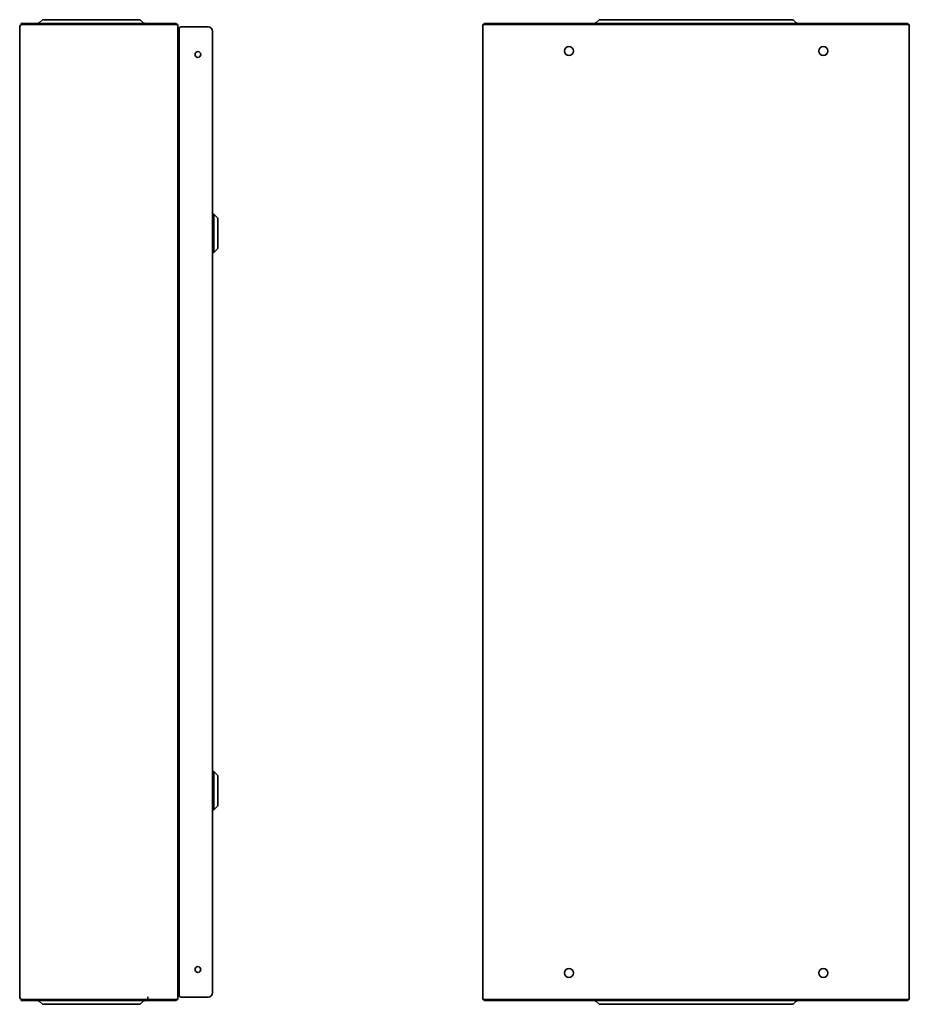
# Model space of a CAD drawing. Units: millimetres. Extents: x -721 to 1351, y -320 to 939.
# Drawn here: x 704 to 1351, y -44 to 671 of the extents above; entities that cross this region are included whole.
import ezdxf

# ---------------------------------------------------------------- set-up
doc = ezdxf.new("R2010")
doc.units = ezdxf.units.MM

msp = doc.modelspace()

# ---------------------------------------------------------------- linework, layer by layer
at = {"color": 7, "linetype": 'Continuous', "lineweight": 35}
for p, q in [((703.91, 666.06), (703.91, -38.74)), ((704.91, 667.86), (704.91, 668.66)), ((704.91, 668.66), (817.11, 668.66)), ((704.91, 667.86), (797.11, 667.86)), ((720.38, 671.42), (718.11, 669.15)), ((720.38, 671.42), (738.95, 671.42)), ((738.95, 671.42), (772.95, 671.42)), ((772.95, 671.42), (791.51, 671.42)), ((791.51, 671.42), (793.78, 669.15)), ((797.11, 667.86), (817.11, 667.86)), ((817.11, 667.86), (818.19, 667.86)), ((818.91, 667.06), (818.91, -39.74)), ((840.91, 666.16), (821.01, 666.16)), ((1040.73, 667.86), (1041.53, 667.86)), ((1040.73, 667.86), (1040.73, 666.06)), ((1040.73, 666.06), (1040.73, -38.74)), ((1041.53, 667.86), (1041.73, 667.86)), ((1041.73, 668.66), (1349.73, 668.66)), ((1041.73, 667.86), (1041.73, 668.66)), ((1041.73, 667.86), (1349.73, 667.86)), ((1122.9, 669.15), (1125.17, 671.42)), ((1125.17, 671.42), (1143.73, 671.42)), ((1143.73, 671.42), (1247.73, 671.42)), ((1247.73, 671.42), (1266.3, 671.42)), ((1266.3, 671.42), (1268.57, 669.15)), ((1349.73, 667.86), (1349.73, 668.66)), ((1349.93, 667.86), (1349.73, 667.86)), ((1350.73, 667.86), (1349.93, 667.86)), ((1350.73, 667.86), (1350.73, 666.06)), ((1350.73, 666.06), (1350.73, -38.74)), ((819.96, 664.96), (819.96, -37.65)), ((844.01, 663.06), (844.01, -35.74)), ((819.78, 553.71), (818.91, 553.71)), ((818.91, 543.61), (819.78, 543.61)), ((845.01, 530.16), (844.01, 530.16)), ((848.01, 527.16), (845.01, 530.16)), ((845.01, 516.16), (845.01, 530.16)), ((819.01, 523.48), (819.01, 516.48)), ((848.01, 516.16), (848.01, 527.16)), ((819.01, 516.48), (819.01, 515.84)), ((819.01, 508.83), (819.01, 515.84)), ((845.01, 502.16), (845.01, 516.16)), ((848.01, 505.16), (848.01, 516.16)), ((844.01, 502.16), (845.01, 502.16)), ((845.01, 502.16), (848.01, 505.16)), ((845.01, 125.16), (844.01, 125.16)), ((848.01, 122.16), (845.01, 125.16)), ((845.01, 111.16), (845.01, 125.16)), ((848.01, 111.16), (848.01, 122.16)), ((845.01, 97.16), (845.01, 111.16)), ((848.01, 100.16), (848.01, 111.16)), ((844.01, 97.16), (845.01, 97.16)), ((845.01, 97.16), (848.01, 100.16)), ((1040.73, 19.96), (1040.53, 19.96)), ((1040.53, 18.96), (1040.53, 19.96)), ((1040.53, 18.96), (1040.73, 18.96)), ((704.91, -40.54), (704.91, -41.34)), ((797.11, -40.54), (704.91, -40.54)), ((817.11, -41.34), (704.91, -41.34)), ((718.11, -41.84), (720.38, -44.11)), ((793.78, -41.84), (791.51, -44.11)), ((797.11, -40.54), (797.11, -38.74)), ((797.11, -40.54), (817.11, -40.54)), ((817.11, -40.54), (818.19, -40.54)), ((821.01, -38.84), (840.91, -38.84)), ((1040.73, -40.54), (1040.73, -38.74)), ((1040.73, -40.54), (1041.53, -40.54)), ((1041.53, -40.54), (1041.73, -40.54)), ((1041.73, -40.54), (1041.73, -41.34)), ((1349.73, -40.54), (1041.73, -40.54)), ((1349.73, -41.34), (1041.73, -41.34)), ((1125.17, -44.11), (1122.9, -41.84)), ((1268.57, -41.84), (1266.3, -44.11)), ((1349.93, -40.54), (1349.73, -40.54)), ((1349.73, -40.54), (1349.73, -41.34)), ((1350.73, -40.54), (1349.93, -40.54)), ((1350.73, -40.54), (1350.73, -38.74)), ((738.95, -44.11), (720.38, -44.11)), ((772.95, -44.11), (738.95, -44.11)), ((791.51, -44.11), (772.95, -44.11)), ((1143.73, -44.11), (1125.17, -44.11)), ((1247.73, -44.11), (1143.73, -44.11)), ((1266.3, -44.11), (1247.73, -44.11))]:
    msp.add_line(p, q, dxfattribs=at)
for centre, radius in [((1103.23, 648.66), 3.25), ((1288.23, 648.66), 3.25), ((833.51, 646.16), 2.1), ((833.51, -18.84), 2.1), ((1103.23, -21.34), 3.25), ((1288.23, -21.34), 3.25)]:
    msp.add_circle(centre, radius, dxfattribs=at)
for centre, radius, start, end in [((705.71, 666.06), 1.8, 90, 180), ((716.91, 670.36), 1.7, 270, 315), ((794.98, 670.36), 1.7, 225, 270), ((817.11, 666.86), 1.8, 14.47751, 90), ((840.91, 663.06), 3.1, 360, 90), ((1121.7, 670.36), 1.7, 270, 315), ((1269.77, 670.36), 1.7, 225, 270), ((819.78, 553.51), 0.2, 21.81506, 90), ((819.78, 543.81), 0.2, 270, 338.18494), ((819.78, 83.51), 0.2, 21.81506, 90), ((840.91, -35.74), 3.1, 270, 0), ((705.71, -38.74), 1.8, 180, 270), ((716.91, -43.04), 1.7, 45, 90), ((794.98, -43.04), 1.7, 90, 135), ((817.11, -39.54), 1.8, 270, 345.52249), ((821.01, -37.79), 1.05, 172.61334, 180), ((1121.7, -43.04), 1.7, 45, 90), ((1269.77, -43.04), 1.7, 90, 135)]:
    msp.add_arc(centre, radius, start, end, dxfattribs=at)
for centre, start_param, end_param in [((817.11, 667.06), 0, 0.927295), ((817.11, -39.74), 5.35589, 6.283185)]:
    msp.add_ellipse(centre, major_axis=(1.8, 0), ratio=0.555556, start_param=start_param, end_param=end_param, dxfattribs=at)
for points, knots in [([(819.96, 665.11), (819.97, 665.19), (819.98, 665.35), (820.08, 665.61), (820.23, 665.83), (820.43, 665.99), (820.67, 666.12), (820.88, 666.14), (821.01, 666.16)], [0, 0, 0, 0, 0.155186, 0.290444, 0.500345, 0.630695, 0.7576, 1, 1, 1, 1]), ([(821.01, -38.84), (820.88, -38.83), (820.67, -38.81), (820.43, -38.68), (820.22, -38.51), (820.07, -38.29), (819.98, -38.03), (819.97, -37.88), (819.96, -37.79)], [0, 0, 0, 0, 0.242456, 0.369382, 0.499746, 0.728953, 0.849162, 1, 1, 1, 1])]:
    msp.add_open_spline(points, degree=3, knots=knots, dxfattribs=at)

doc.saveas('drawing.dxf')
